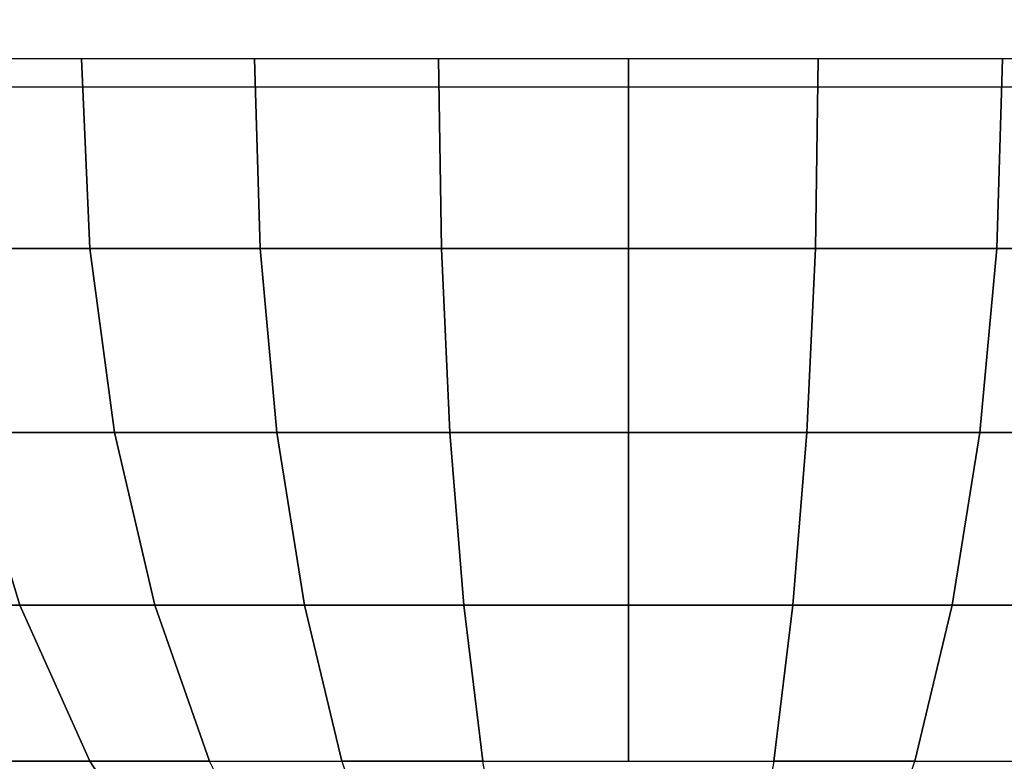
# Model space of a CAD drawing. Units: millimetres. Extents: x 20 to 31930, y -621 to 12656.
# Drawn here: x 3109 to 3118, y 3870 to 3877 of the extents above; entities that cross this region are included whole.
import ezdxf

# ---------------------------------------------------------------- set-up
doc = ezdxf.new("R2010")
doc.units = ezdxf.units.MM
doc.layers.add('Dimensions', color=7, linetype='Continuous')
doc.styles.get("Standard").update_dxf_attribs({"font": 'arial.ttf'})
doc.dimstyles.new('Leikkiset keinu', dxfattribs={"dimtxt": 150, "dimasz": 2.5, "dimexe": 0.06, "dimexo": 0.625, "dimtad": 0, "dimtih": 1, "dimtoh": 1, "dimdec": 0, "dimtxsty": 'Standard', "dimcen": 2.5, "dimadec": 0, "dimazin": 0, "dimtfac": 1, "dimtmove": 0, "dimatfit": 3, "dimfxl": 1, "dimarcsym": 0})

# ---------------------------------------------------------------- blocks, each defined once
blk = doc.blocks.new('*D312')
at = {"layer": 'Defpoints', "color": 0}
for p in [(20.4202, 7400.7127), (11926.7663, 7356.5187), (11926.7663, -522.6179)]:
    blk.add_point(p, dxfattribs=at)
at = {"layer": 'Dimensions', "color": 0, "lineweight": -2}
for p, q in [((20.4202, 7400.0877), (20.4202, -522.6779)), ((11926.7663, 7355.8937), (11926.7663, -522.6779)), ((22.9202, -522.6179), (5698.0933, -522.6179)), ((11924.2663, -522.6179), (6249.0933, -522.6179))]:
    blk.add_line(p, q, dxfattribs=at)
at = {"layer": 'Dimensions', "color": 0}
for points in [[(22.9202, -522.2012), (22.9202, -523.0345), (20.4202, -522.6179)], [(11924.2663, -523.0345), (11924.2663, -522.2012), (11926.7663, -522.6179)]]:
    blk.add_solid(points, dxfattribs=at)
at = {"layer": 'Dimensions', "color": 0, "insert": (5973.5933, -522.6179), "char_height": 150, "attachment_point": 5}
blk.add_mtext('11906', dxfattribs=at)
blk = doc.blocks.new('*D314')
at = {"layer": 'Defpoints', "color": 0}
for p in [(10537.8693, 7071.8224), (2027.6239, 6695.5695), (2027.6239, -8.8225)]:
    blk.add_point(p, dxfattribs=at)
at = {"layer": 'Dimensions', "color": 0, "lineweight": -2}
for p, q in [((10537.8693, 7071.1974), (10537.8693, -8.8825)), ((2027.6239, 6694.9445), (2027.6239, -8.8825)), ((2030.1239, -8.8225), (6058.6216, -8.8225)), ((10535.3693, -8.8225), (6506.8716, -8.8225))]:
    blk.add_line(p, q, dxfattribs=at)
at = {"layer": 'Dimensions', "color": 0}
for points in [[(2030.1239, -8.4058), (2030.1239, -9.2392), (2027.6239, -8.8225)], [(10535.3693, -9.2392), (10535.3693, -8.4058), (10537.8693, -8.8225)]]:
    blk.add_solid(points, dxfattribs=at)
at = {"layer": 'Dimensions', "color": 0, "insert": (6282.7466, -8.8225), "char_height": 150, "attachment_point": 5}
blk.add_mtext('8510', dxfattribs=at)
blk = doc.blocks.new('*D315')
at = {"layer": 'Defpoints', "color": 0}
for p in [(1622.2906, 8818.3216), (5925.9595, 8818.3216), (5936.1773, 2224.0803)]:
    blk.add_point(p, dxfattribs=at)
at = {"layer": 'Dimensions', "color": 0, "lineweight": -2}
for p, q in [((5925.3345, 8818.3216), (1622.2306, 8818.3216)), ((1622.2906, 8815.8216), (1622.2906, 5598.401)), ((1622.2906, 2226.5803), (1622.2906, 5444.001)), ((5935.5523, 2224.0803), (1622.2306, 2224.0803))]:
    blk.add_line(p, q, dxfattribs=at)
at = {"layer": 'Dimensions', "color": 0}
for points in [[(1622.7073, 8815.8216), (1621.874, 8815.8216), (1622.2906, 8818.3216)], [(1621.874, 2226.5803), (1622.7073, 2226.5803), (1622.2906, 2224.0803)]]:
    blk.add_solid(points, dxfattribs=at)
at = {"layer": 'Dimensions', "color": 0, "insert": (1622.2906, 5521.201), "char_height": 150, "attachment_point": 5}
blk.add_mtext('6594', dxfattribs=at)

msp = doc.modelspace()

# ---------------------------------------------------------------- linework, layer by layer
at = {"lineweight": -2}
for p, q in [((3109.3967, 3876.3987), (3107.9688, 3876.3987)), ((3109.3967, 3876.3987), (3107.9688, 3876.3987)), ((3109.3967, 3876.3987), (3107.9688, 3876.3987)), ((3109.3967, 3876.3987), (3107.9688, 3876.3987)), ((3109.3967, 3876.3987), (3107.9688, 3876.3987)), ((3109.3967, 3876.3987), (3107.9688, 3876.3987)), ((3109.3967, 3876.3987), (3107.9688, 3876.3987)), ((3109.3967, 3876.3987), (3107.9688, 3876.3987)), ((3109.3967, 3876.3987), (3107.9688, 3876.3987)), ((3109.3967, 3876.3987), (3107.9688, 3876.3987)), ((3109.3967, 3876.3987), (3107.9688, 3876.3987)), ((3109.3967, 3876.3987), (3107.9688, 3876.3987)), ((3109.3967, 3876.3987), (3109.4726, 3874.6622)), ((3110.9765, 3876.3987), (3109.3967, 3876.3987)), ((3109.4726, 3874.6622), (3109.3967, 3876.3987)), ((3110.9765, 3876.3987), (3109.3967, 3876.3987)), ((3109.3967, 3876.3987), (3109.4726, 3874.6622)), ((3110.9765, 3876.3987), (3109.3967, 3876.3987)), ((3109.4726, 3874.6622), (3109.3967, 3876.3987)), ((3110.9765, 3876.3987), (3109.3967, 3876.3987)), ((3109.3967, 3876.3987), (3109.4726, 3874.6622)), ((3110.9765, 3876.3987), (3109.3967, 3876.3987)), ((3109.4726, 3874.6622), (3109.3967, 3876.3987)), ((3110.9765, 3876.3987), (3109.3967, 3876.3987)), ((3109.3967, 3876.3987), (3109.4726, 3874.6622)), ((3110.9765, 3876.3987), (3109.3967, 3876.3987)), ((3109.4726, 3874.6622), (3109.3967, 3876.3987)), ((3110.9765, 3876.3987), (3109.3967, 3876.3987)), ((3109.3967, 3876.3987), (3109.4726, 3874.6622)), ((3110.9765, 3876.3987), (3109.3967, 3876.3987)), ((3109.4726, 3874.6622), (3109.3967, 3876.3987)), ((3110.9765, 3876.3987), (3109.3967, 3876.3987)), ((3109.3967, 3876.3987), (3109.4726, 3874.6622)), ((3110.9765, 3876.3987), (3109.3967, 3876.3987)), ((3109.4726, 3874.6622), (3109.3967, 3876.3987)), ((3110.9765, 3876.3987), (3109.3967, 3876.3987)), ((3110.9765, 3876.3987), (3111.0284, 3874.6622)), ((3112.6602, 3876.3987), (3110.9765, 3876.3987)), ((3111.0284, 3874.6622), (3110.9765, 3876.3987)), ((3112.6602, 3876.3987), (3110.9765, 3876.3987)), ((3110.9765, 3876.3987), (3111.0284, 3874.6622)), ((3112.6602, 3876.3987), (3110.9765, 3876.3987)), ((3111.0284, 3874.6622), (3110.9765, 3876.3987)), ((3112.6602, 3876.3987), (3110.9765, 3876.3987)), ((3110.9765, 3876.3987), (3111.0284, 3874.6622)), ((3112.6602, 3876.3987), (3110.9765, 3876.3987)), ((3111.0284, 3874.6622), (3110.9765, 3876.3987)), ((3112.6602, 3876.3987), (3110.9765, 3876.3987)), ((3110.9765, 3876.3987), (3111.0284, 3874.6622)), ((3112.6602, 3876.3987), (3110.9765, 3876.3987)), ((3111.0284, 3874.6622), (3110.9765, 3876.3987)), ((3112.6602, 3876.3987), (3110.9765, 3876.3987)), ((3110.9765, 3876.3987), (3111.0284, 3874.6622)), ((3112.6602, 3876.3987), (3110.9765, 3876.3987)), ((3111.0284, 3874.6622), (3110.9765, 3876.3987)), ((3112.6602, 3876.3987), (3110.9765, 3876.3987)), ((3110.9765, 3876.3987), (3111.0284, 3874.6622)), ((3112.6602, 3876.3987), (3110.9765, 3876.3987)), ((3111.0284, 3874.6622), (3110.9765, 3876.3987)), ((3112.6602, 3876.3987), (3110.9765, 3876.3987)), ((3112.6602, 3876.3987), (3112.6866, 3874.6622)), ((3114.3967, 3876.3987), (3112.6602, 3876.3987)), ((3112.6866, 3874.6622), (3112.6602, 3876.3987)), ((3114.3967, 3876.3987), (3112.6602, 3876.3987)), ((3112.6602, 3876.3987), (3112.6866, 3874.6622)), ((3114.3967, 3876.3987), (3112.6602, 3876.3987)), ((3112.6866, 3874.6622), (3112.6602, 3876.3987)), ((3114.3967, 3876.3987), (3112.6602, 3876.3987)), ((3112.6602, 3876.3987), (3112.6866, 3874.6622)), ((3114.3967, 3876.3987), (3112.6602, 3876.3987)), ((3112.6866, 3874.6622), (3112.6602, 3876.3987)), ((3114.3967, 3876.3987), (3112.6602, 3876.3987)), ((3112.6602, 3876.3987), (3112.6866, 3874.6622)), ((3114.3967, 3876.3987), (3112.6602, 3876.3987)), ((3112.6866, 3874.6622), (3112.6602, 3876.3987)), ((3114.3967, 3876.3987), (3112.6602, 3876.3987)), ((3112.6602, 3876.3987), (3112.6866, 3874.6622)), ((3114.3967, 3876.3987), (3112.6602, 3876.3987)), ((3112.6866, 3874.6622), (3112.6602, 3876.3987)), ((3114.3967, 3876.3987), (3112.6602, 3876.3987)), ((3112.6602, 3876.3987), (3112.6866, 3874.6622)), ((3114.3967, 3876.3987), (3112.6602, 3876.3987)), ((3112.6866, 3874.6622), (3112.6602, 3876.3987)), ((3114.3967, 3876.3987), (3112.6602, 3876.3987)), ((3114.3967, 3876.3987), (3114.3967, 3874.6622)), ((3116.1332, 3876.3987), (3114.3967, 3876.3987)), ((3114.3967, 3874.6622), (3114.3967, 3876.3987)), ((3116.1332, 3876.3987), (3114.3967, 3876.3987)), ((3114.3967, 3876.3987), (3114.3967, 3874.6622)), ((3116.1332, 3876.3987), (3114.3967, 3876.3987)), ((3114.3967, 3874.6622), (3114.3967, 3876.3987)), ((3116.1332, 3876.3987), (3114.3967, 3876.3987)), ((3114.3967, 3876.3987), (3114.3967, 3874.6622)), ((3116.1332, 3876.3987), (3114.3967, 3876.3987)), ((3114.3967, 3874.6622), (3114.3967, 3876.3987)), ((3116.1332, 3876.3987), (3114.3967, 3876.3987)), ((3114.3967, 3876.3987), (3114.3967, 3874.6622)), ((3116.1332, 3876.3987), (3114.3967, 3876.3987)), ((3114.3967, 3874.6622), (3114.3967, 3876.3987)), ((3116.1332, 3876.3987), (3114.3967, 3876.3987)), ((3114.3967, 3876.3987), (3114.3967, 3874.6622)), ((3116.1332, 3876.3987), (3114.3967, 3876.3987)), ((3114.3967, 3874.6622), (3114.3967, 3876.3987)), ((3116.1332, 3876.3987), (3114.3967, 3876.3987)), ((3114.3967, 3876.3987), (3114.3967, 3874.6622)), ((3116.1332, 3876.3987), (3114.3967, 3876.3987)), ((3114.3967, 3874.6622), (3114.3967, 3876.3987)), ((3116.1332, 3876.3987), (3114.3967, 3876.3987)), ((3116.1068, 3874.6622), (3116.1332, 3876.3987)), ((3116.1332, 3876.3987), (3116.1068, 3874.6622)), ((3116.1068, 3874.6622), (3116.1332, 3876.3987)), ((3116.1332, 3876.3987), (3116.1068, 3874.6622)), ((3116.1068, 3874.6622), (3116.1332, 3876.3987)), ((3116.1332, 3876.3987), (3116.1068, 3874.6622)), ((3116.1068, 3874.6622), (3116.1332, 3876.3987)), ((3116.1332, 3876.3987), (3116.1068, 3874.6622)), ((3116.1068, 3874.6622), (3116.1332, 3876.3987)), ((3116.1332, 3876.3987), (3116.1068, 3874.6622)), ((3116.1068, 3874.6622), (3116.1332, 3876.3987)), ((3116.1332, 3876.3987), (3116.1068, 3874.6622)), ((3117.8169, 3876.3987), (3116.1332, 3876.3987)), ((3117.8169, 3876.3987), (3116.1332, 3876.3987)), ((3117.8169, 3876.3987), (3116.1332, 3876.3987)), ((3117.8169, 3876.3987), (3116.1332, 3876.3987)), ((3117.8169, 3876.3987), (3116.1332, 3876.3987)), ((3117.8169, 3876.3987), (3116.1332, 3876.3987)), ((3117.8169, 3876.3987), (3116.1332, 3876.3987)), ((3117.8169, 3876.3987), (3116.1332, 3876.3987)), ((3117.8169, 3876.3987), (3116.1332, 3876.3987)), ((3117.8169, 3876.3987), (3116.1332, 3876.3987)), ((3117.8169, 3876.3987), (3116.1332, 3876.3987)), ((3117.8169, 3876.3987), (3116.1332, 3876.3987)), ((3117.8169, 3876.3987), (3117.7649, 3874.6622)), ((3117.7649, 3874.6622), (3117.8169, 3876.3987)), ((3117.8169, 3876.3987), (3117.7649, 3874.6622)), ((3117.7649, 3874.6622), (3117.8169, 3876.3987)), ((3117.8169, 3876.3987), (3117.7649, 3874.6622)), ((3117.7649, 3874.6622), (3117.8169, 3876.3987)), ((3117.8169, 3876.3987), (3117.7649, 3874.6622)), ((3117.7649, 3874.6622), (3117.8169, 3876.3987)), ((3117.8169, 3876.3987), (3117.7649, 3874.6622)), ((3117.7649, 3874.6622), (3117.8169, 3876.3987)), ((3117.8169, 3876.3987), (3117.7649, 3874.6622)), ((3117.7649, 3874.6622), (3117.8169, 3876.3987)), ((3119.3967, 3876.3987), (3117.8169, 3876.3987)), ((3119.3967, 3876.3987), (3117.8169, 3876.3987)), ((3119.3967, 3876.3987), (3117.8169, 3876.3987)), ((3119.3967, 3876.3987), (3117.8169, 3876.3987)), ((3119.3967, 3876.3987), (3117.8169, 3876.3987)), ((3119.3967, 3876.3987), (3117.8169, 3876.3987)), ((3119.3967, 3876.3987), (3117.8169, 3876.3987)), ((3119.3967, 3876.3987), (3117.8169, 3876.3987)), ((3119.3967, 3876.3987), (3117.8169, 3876.3987)), ((3119.3967, 3876.3987), (3117.8169, 3876.3987)), ((3119.3967, 3876.3987), (3117.8169, 3876.3987)), ((3119.3967, 3876.3987), (3117.8169, 3876.3987)), ((3075.04, 3876.141), (3872.4535, 3876.141)), ((3109.4726, 3874.6622), (3108.0665, 3874.6622)), ((3108.0665, 3874.6622), (3109.4726, 3874.6622)), ((3109.4726, 3874.6622), (3108.0665, 3874.6622)), ((3108.0665, 3874.6622), (3109.4726, 3874.6622)), ((3109.4726, 3874.6622), (3108.0665, 3874.6622)), ((3108.0665, 3874.6622), (3109.4726, 3874.6622)), ((3109.4726, 3874.6622), (3108.0665, 3874.6622)), ((3108.0665, 3874.6622), (3109.4726, 3874.6622)), ((3109.4726, 3874.6622), (3108.0665, 3874.6622)), ((3108.0665, 3874.6622), (3109.4726, 3874.6622)), ((3109.4726, 3874.6622), (3108.0665, 3874.6622)), ((3108.0665, 3874.6622), (3109.4726, 3874.6622)), ((3109.4726, 3874.6622), (3109.6982, 3872.9785)), ((3111.0284, 3874.6622), (3109.4726, 3874.6622)), ((3109.6982, 3872.9785), (3109.4726, 3874.6622)), ((3109.4726, 3874.6622), (3111.0284, 3874.6622)), ((3109.4726, 3874.6622), (3109.6982, 3872.9785)), ((3111.0284, 3874.6622), (3109.4726, 3874.6622)), ((3109.6982, 3872.9785), (3109.4726, 3874.6622)), ((3109.4726, 3874.6622), (3111.0284, 3874.6622)), ((3109.4726, 3874.6622), (3109.6982, 3872.9785)), ((3111.0284, 3874.6622), (3109.4726, 3874.6622)), ((3109.6982, 3872.9785), (3109.4726, 3874.6622)), ((3109.4726, 3874.6622), (3111.0284, 3874.6622)), ((3109.4726, 3874.6622), (3109.6982, 3872.9785)), ((3111.0284, 3874.6622), (3109.4726, 3874.6622)), ((3109.6982, 3872.9785), (3109.4726, 3874.6622)), ((3109.4726, 3874.6622), (3111.0284, 3874.6622)), ((3109.4726, 3874.6622), (3109.6982, 3872.9785)), ((3111.0284, 3874.6622), (3109.4726, 3874.6622)), ((3109.6982, 3872.9785), (3109.4726, 3874.6622)), ((3109.4726, 3874.6622), (3111.0284, 3874.6622)), ((3109.4726, 3874.6622), (3109.6982, 3872.9785)), ((3111.0284, 3874.6622), (3109.4726, 3874.6622)), ((3109.6982, 3872.9785), (3109.4726, 3874.6622)), ((3109.4726, 3874.6622), (3111.0284, 3874.6622)), ((3111.0284, 3874.6622), (3111.1827, 3872.9785)), ((3112.6866, 3874.6622), (3111.0284, 3874.6622)), ((3111.1827, 3872.9785), (3111.0284, 3874.6622)), ((3111.0284, 3874.6622), (3112.6866, 3874.6622)), ((3111.0284, 3874.6622), (3111.1827, 3872.9785)), ((3112.6866, 3874.6622), (3111.0284, 3874.6622)), ((3111.1827, 3872.9785), (3111.0284, 3874.6622)), ((3111.0284, 3874.6622), (3112.6866, 3874.6622)), ((3111.0284, 3874.6622), (3111.1827, 3872.9785)), ((3112.6866, 3874.6622), (3111.0284, 3874.6622)), ((3111.1827, 3872.9785), (3111.0284, 3874.6622)), ((3111.0284, 3874.6622), (3112.6866, 3874.6622)), ((3111.0284, 3874.6622), (3111.1827, 3872.9785)), ((3112.6866, 3874.6622), (3111.0284, 3874.6622)), ((3111.1827, 3872.9785), (3111.0284, 3874.6622)), ((3111.0284, 3874.6622), (3112.6866, 3874.6622)), ((3111.0284, 3874.6622), (3111.1827, 3872.9785)), ((3112.6866, 3874.6622), (3111.0284, 3874.6622)), ((3111.1827, 3872.9785), (3111.0284, 3874.6622)), ((3111.0284, 3874.6622), (3112.6866, 3874.6622)), ((3111.0284, 3874.6622), (3111.1827, 3872.9785)), ((3112.6866, 3874.6622), (3111.0284, 3874.6622)), ((3111.1827, 3872.9785), (3111.0284, 3874.6622)), ((3111.0284, 3874.6622), (3112.6866, 3874.6622)), ((3112.6866, 3874.6622), (3112.7649, 3872.9785)), ((3114.3967, 3874.6622), (3112.6866, 3874.6622)), ((3112.7649, 3872.9785), (3112.6866, 3874.6622)), ((3112.6866, 3874.6622), (3114.3967, 3874.6622)), ((3112.6866, 3874.6622), (3112.7649, 3872.9785)), ((3114.3967, 3874.6622), (3112.6866, 3874.6622)), ((3112.7649, 3872.9785), (3112.6866, 3874.6622)), ((3112.6866, 3874.6622), (3114.3967, 3874.6622)), ((3112.6866, 3874.6622), (3112.7649, 3872.9785)), ((3114.3967, 3874.6622), (3112.6866, 3874.6622)), ((3112.7649, 3872.9785), (3112.6866, 3874.6622)), ((3112.6866, 3874.6622), (3114.3967, 3874.6622)), ((3112.6866, 3874.6622), (3112.7649, 3872.9785)), ((3114.3967, 3874.6622), (3112.6866, 3874.6622)), ((3112.7649, 3872.9785), (3112.6866, 3874.6622)), ((3112.6866, 3874.6622), (3114.3967, 3874.6622)), ((3112.6866, 3874.6622), (3112.7649, 3872.9785)), ((3114.3967, 3874.6622), (3112.6866, 3874.6622)), ((3112.7649, 3872.9785), (3112.6866, 3874.6622)), ((3112.6866, 3874.6622), (3114.3967, 3874.6622)), ((3112.6866, 3874.6622), (3112.7649, 3872.9785)), ((3114.3967, 3874.6622), (3112.6866, 3874.6622)), ((3112.7649, 3872.9785), (3112.6866, 3874.6622)), ((3112.6866, 3874.6622), (3114.3967, 3874.6622)), ((3114.3967, 3874.6622), (3114.3967, 3872.9785)), ((3116.1068, 3874.6622), (3114.3967, 3874.6622)), ((3114.3967, 3872.9785), (3114.3967, 3874.6622)), ((3114.3967, 3874.6622), (3116.1068, 3874.6622)), ((3114.3967, 3874.6622), (3114.3967, 3872.9785)), ((3116.1068, 3874.6622), (3114.3967, 3874.6622)), ((3114.3967, 3872.9785), (3114.3967, 3874.6622)), ((3114.3967, 3874.6622), (3116.1068, 3874.6622)), ((3114.3967, 3874.6622), (3114.3967, 3872.9785)), ((3116.1068, 3874.6622), (3114.3967, 3874.6622)), ((3114.3967, 3872.9785), (3114.3967, 3874.6622)), ((3114.3967, 3874.6622), (3116.1068, 3874.6622)), ((3114.3967, 3874.6622), (3114.3967, 3872.9785)), ((3116.1068, 3874.6622), (3114.3967, 3874.6622)), ((3114.3967, 3872.9785), (3114.3967, 3874.6622)), ((3114.3967, 3874.6622), (3116.1068, 3874.6622)), ((3114.3967, 3874.6622), (3114.3967, 3872.9785)), ((3116.1068, 3874.6622), (3114.3967, 3874.6622)), ((3114.3967, 3872.9785), (3114.3967, 3874.6622)), ((3114.3967, 3874.6622), (3116.1068, 3874.6622)), ((3114.3967, 3874.6622), (3114.3967, 3872.9785)), ((3116.1068, 3874.6622), (3114.3967, 3874.6622)), ((3114.3967, 3872.9785), (3114.3967, 3874.6622)), ((3114.3967, 3874.6622), (3116.1068, 3874.6622)), ((3116.0284, 3872.9785), (3116.1068, 3874.6622)), ((3116.1068, 3874.6622), (3116.0284, 3872.9785)), ((3116.0284, 3872.9785), (3116.1068, 3874.6622)), ((3116.1068, 3874.6622), (3116.0284, 3872.9785)), ((3116.0284, 3872.9785), (3116.1068, 3874.6622)), ((3116.1068, 3874.6622), (3116.0284, 3872.9785)), ((3116.0284, 3872.9785), (3116.1068, 3874.6622)), ((3116.1068, 3874.6622), (3116.0284, 3872.9785)), ((3116.0284, 3872.9785), (3116.1068, 3874.6622)), ((3116.1068, 3874.6622), (3116.0284, 3872.9785)), ((3116.0284, 3872.9785), (3116.1068, 3874.6622)), ((3116.1068, 3874.6622), (3116.0284, 3872.9785)), ((3117.7649, 3874.6622), (3116.1068, 3874.6622)), ((3116.1068, 3874.6622), (3117.7649, 3874.6622)), ((3117.7649, 3874.6622), (3116.1068, 3874.6622)), ((3116.1068, 3874.6622), (3117.7649, 3874.6622)), ((3117.7649, 3874.6622), (3116.1068, 3874.6622)), ((3116.1068, 3874.6622), (3117.7649, 3874.6622)), ((3117.7649, 3874.6622), (3116.1068, 3874.6622)), ((3116.1068, 3874.6622), (3117.7649, 3874.6622)), ((3117.7649, 3874.6622), (3116.1068, 3874.6622)), ((3116.1068, 3874.6622), (3117.7649, 3874.6622)), ((3117.7649, 3874.6622), (3116.1068, 3874.6622)), ((3116.1068, 3874.6622), (3117.7649, 3874.6622)), ((3117.7649, 3874.6622), (3117.6106, 3872.9785)), ((3117.6106, 3872.9785), (3117.7649, 3874.6622)), ((3117.7649, 3874.6622), (3117.6106, 3872.9785)), ((3117.6106, 3872.9785), (3117.7649, 3874.6622)), ((3117.7649, 3874.6622), (3117.6106, 3872.9785)), ((3117.6106, 3872.9785), (3117.7649, 3874.6622)), ((3117.7649, 3874.6622), (3117.6106, 3872.9785)), ((3117.6106, 3872.9785), (3117.7649, 3874.6622)), ((3117.7649, 3874.6622), (3117.6106, 3872.9785)), ((3117.6106, 3872.9785), (3117.7649, 3874.6622)), ((3117.7649, 3874.6622), (3117.6106, 3872.9785)), ((3117.6106, 3872.9785), (3117.7649, 3874.6622)), ((3119.3207, 3874.6622), (3117.7649, 3874.6622)), ((3117.7649, 3874.6622), (3119.3207, 3874.6622)), ((3119.3207, 3874.6622), (3117.7649, 3874.6622)), ((3117.7649, 3874.6622), (3119.3207, 3874.6622)), ((3119.3207, 3874.6622), (3117.7649, 3874.6622)), ((3117.7649, 3874.6622), (3119.3207, 3874.6622)), ((3119.3207, 3874.6622), (3117.7649, 3874.6622)), ((3117.7649, 3874.6622), (3119.3207, 3874.6622)), ((3119.3207, 3874.6622), (3117.7649, 3874.6622)), ((3117.7649, 3874.6622), (3119.3207, 3874.6622)), ((3119.3207, 3874.6622), (3117.7649, 3874.6622)), ((3117.7649, 3874.6622), (3119.3207, 3874.6622)), ((3108.3564, 3872.9785), (3108.83, 3871.3987)), ((3109.6982, 3872.9785), (3108.3564, 3872.9785)), ((3108.83, 3871.3987), (3108.3564, 3872.9785)), ((3108.3564, 3872.9785), (3109.6982, 3872.9785)), ((3108.3564, 3872.9785), (3108.83, 3871.3987)), ((3109.6982, 3872.9785), (3108.3564, 3872.9785)), ((3108.83, 3871.3987), (3108.3564, 3872.9785)), ((3108.3564, 3872.9785), (3109.6982, 3872.9785)), ((3108.3564, 3872.9785), (3108.83, 3871.3987)), ((3109.6982, 3872.9785), (3108.3564, 3872.9785)), ((3108.83, 3871.3987), (3108.3564, 3872.9785)), ((3108.3564, 3872.9785), (3109.6982, 3872.9785)), ((3108.3564, 3872.9785), (3108.83, 3871.3987)), ((3109.6982, 3872.9785), (3108.3564, 3872.9785)), ((3108.83, 3871.3987), (3108.3564, 3872.9785)), ((3108.3564, 3872.9785), (3109.6982, 3872.9785)), ((3108.3564, 3872.9785), (3108.83, 3871.3987)), ((3109.6982, 3872.9785), (3108.3564, 3872.9785)), ((3108.83, 3871.3987), (3108.3564, 3872.9785)), ((3108.3564, 3872.9785), (3109.6982, 3872.9785)), ((3108.3564, 3872.9785), (3108.83, 3871.3987)), ((3109.6982, 3872.9785), (3108.3564, 3872.9785)), ((3108.83, 3871.3987), (3108.3564, 3872.9785)), ((3108.3564, 3872.9785), (3109.6982, 3872.9785)), ((3109.6982, 3872.9785), (3110.0665, 3871.3987)), ((3111.1827, 3872.9785), (3109.6982, 3872.9785)), ((3110.0665, 3871.3987), (3109.6982, 3872.9785)), ((3109.6982, 3872.9785), (3111.1827, 3872.9785)), ((3109.6982, 3872.9785), (3110.0665, 3871.3987)), ((3111.1827, 3872.9785), (3109.6982, 3872.9785)), ((3110.0665, 3871.3987), (3109.6982, 3872.9785)), ((3109.6982, 3872.9785), (3111.1827, 3872.9785)), ((3109.6982, 3872.9785), (3110.0665, 3871.3987)), ((3111.1827, 3872.9785), (3109.6982, 3872.9785)), ((3110.0665, 3871.3987), (3109.6982, 3872.9785)), ((3109.6982, 3872.9785), (3111.1827, 3872.9785)), ((3109.6982, 3872.9785), (3110.0665, 3871.3987)), ((3111.1827, 3872.9785), (3109.6982, 3872.9785)), ((3110.0665, 3871.3987), (3109.6982, 3872.9785)), ((3109.6982, 3872.9785), (3111.1827, 3872.9785)), ((3109.6982, 3872.9785), (3110.0665, 3871.3987)), ((3111.1827, 3872.9785), (3109.6982, 3872.9785)), ((3110.0665, 3871.3987), (3109.6982, 3872.9785)), ((3109.6982, 3872.9785), (3111.1827, 3872.9785)), ((3109.6982, 3872.9785), (3110.0665, 3871.3987)), ((3111.1827, 3872.9785), (3109.6982, 3872.9785)), ((3110.0665, 3871.3987), (3109.6982, 3872.9785)), ((3109.6982, 3872.9785), (3111.1827, 3872.9785)), ((3111.1827, 3872.9785), (3111.4347, 3871.3987)), ((3112.7649, 3872.9785), (3111.1827, 3872.9785)), ((3111.4347, 3871.3987), (3111.1827, 3872.9785)), ((3111.1827, 3872.9785), (3112.7649, 3872.9785)), ((3111.1827, 3872.9785), (3111.4347, 3871.3987)), ((3112.7649, 3872.9785), (3111.1827, 3872.9785)), ((3111.4347, 3871.3987), (3111.1827, 3872.9785)), ((3111.1827, 3872.9785), (3112.7649, 3872.9785)), ((3111.1827, 3872.9785), (3111.4347, 3871.3987)), ((3112.7649, 3872.9785), (3111.1827, 3872.9785)), ((3111.4347, 3871.3987), (3111.1827, 3872.9785)), ((3111.1827, 3872.9785), (3112.7649, 3872.9785)), ((3111.1827, 3872.9785), (3111.4347, 3871.3987)), ((3112.7649, 3872.9785), (3111.1827, 3872.9785)), ((3111.4347, 3871.3987), (3111.1827, 3872.9785)), ((3111.1827, 3872.9785), (3112.7649, 3872.9785)), ((3111.1827, 3872.9785), (3111.4347, 3871.3987)), ((3112.7649, 3872.9785), (3111.1827, 3872.9785)), ((3111.4347, 3871.3987), (3111.1827, 3872.9785)), ((3111.1827, 3872.9785), (3112.7649, 3872.9785)), ((3111.1827, 3872.9785), (3111.4347, 3871.3987)), ((3112.7649, 3872.9785), (3111.1827, 3872.9785)), ((3111.4347, 3871.3987), (3111.1827, 3872.9785)), ((3111.1827, 3872.9785), (3112.7649, 3872.9785)), ((3112.7649, 3872.9785), (3112.8928, 3871.3987)), ((3114.3967, 3872.9785), (3112.7649, 3872.9785)), ((3112.8928, 3871.3987), (3112.7649, 3872.9785)), ((3112.7649, 3872.9785), (3114.3967, 3872.9785)), ((3112.7649, 3872.9785), (3112.8928, 3871.3987)), ((3114.3967, 3872.9785), (3112.7649, 3872.9785)), ((3112.8928, 3871.3987), (3112.7649, 3872.9785)), ((3112.7649, 3872.9785), (3114.3967, 3872.9785)), ((3112.7649, 3872.9785), (3112.8928, 3871.3987)), ((3114.3967, 3872.9785), (3112.7649, 3872.9785)), ((3112.8928, 3871.3987), (3112.7649, 3872.9785)), ((3112.7649, 3872.9785), (3114.3967, 3872.9785)), ((3112.7649, 3872.9785), (3112.8928, 3871.3987)), ((3114.3967, 3872.9785), (3112.7649, 3872.9785)), ((3112.8928, 3871.3987), (3112.7649, 3872.9785)), ((3112.7649, 3872.9785), (3114.3967, 3872.9785)), ((3112.7649, 3872.9785), (3112.8928, 3871.3987)), ((3114.3967, 3872.9785), (3112.7649, 3872.9785)), ((3112.8928, 3871.3987), (3112.7649, 3872.9785)), ((3112.7649, 3872.9785), (3114.3967, 3872.9785)), ((3112.7649, 3872.9785), (3112.8928, 3871.3987)), ((3114.3967, 3872.9785), (3112.7649, 3872.9785)), ((3112.8928, 3871.3987), (3112.7649, 3872.9785)), ((3112.7649, 3872.9785), (3114.3967, 3872.9785)), ((3114.3967, 3872.9785), (3114.3967, 3871.3987)), ((3116.0284, 3872.9785), (3114.3967, 3872.9785)), ((3114.3967, 3871.3987), (3114.3967, 3872.9785)), ((3114.3967, 3872.9785), (3116.0284, 3872.9785)), ((3114.3967, 3872.9785), (3114.3967, 3871.3987)), ((3116.0284, 3872.9785), (3114.3967, 3872.9785)), ((3114.3967, 3871.3987), (3114.3967, 3872.9785)), ((3114.3967, 3872.9785), (3116.0284, 3872.9785)), ((3114.3967, 3872.9785), (3114.3967, 3871.3987)), ((3116.0284, 3872.9785), (3114.3967, 3872.9785)), ((3114.3967, 3871.3987), (3114.3967, 3872.9785)), ((3114.3967, 3872.9785), (3116.0284, 3872.9785)), ((3114.3967, 3872.9785), (3114.3967, 3871.3987)), ((3116.0284, 3872.9785), (3114.3967, 3872.9785)), ((3114.3967, 3871.3987), (3114.3967, 3872.9785)), ((3114.3967, 3872.9785), (3116.0284, 3872.9785)), ((3114.3967, 3872.9785), (3114.3967, 3871.3987)), ((3116.0284, 3872.9785), (3114.3967, 3872.9785)), ((3114.3967, 3871.3987), (3114.3967, 3872.9785)), ((3114.3967, 3872.9785), (3116.0284, 3872.9785)), ((3114.3967, 3872.9785), (3114.3967, 3871.3987)), ((3116.0284, 3872.9785), (3114.3967, 3872.9785)), ((3114.3967, 3871.3987), (3114.3967, 3872.9785)), ((3114.3967, 3872.9785), (3116.0284, 3872.9785)), ((3115.9005, 3871.3987), (3116.0284, 3872.9785)), ((3116.0284, 3872.9785), (3115.9005, 3871.3987)), ((3115.9005, 3871.3987), (3116.0284, 3872.9785)), ((3116.0284, 3872.9785), (3115.9005, 3871.3987)), ((3115.9005, 3871.3987), (3116.0284, 3872.9785)), ((3116.0284, 3872.9785), (3115.9005, 3871.3987)), ((3115.9005, 3871.3987), (3116.0284, 3872.9785)), ((3116.0284, 3872.9785), (3115.9005, 3871.3987)), ((3115.9005, 3871.3987), (3116.0284, 3872.9785)), ((3116.0284, 3872.9785), (3115.9005, 3871.3987)), ((3115.9005, 3871.3987), (3116.0284, 3872.9785)), ((3116.0284, 3872.9785), (3115.9005, 3871.3987)), ((3117.6106, 3872.9785), (3116.0284, 3872.9785)), ((3116.0284, 3872.9785), (3117.6106, 3872.9785)), ((3117.6106, 3872.9785), (3116.0284, 3872.9785)), ((3116.0284, 3872.9785), (3117.6106, 3872.9785)), ((3117.6106, 3872.9785), (3116.0284, 3872.9785)), ((3116.0284, 3872.9785), (3117.6106, 3872.9785)), ((3117.6106, 3872.9785), (3116.0284, 3872.9785)), ((3116.0284, 3872.9785), (3117.6106, 3872.9785)), ((3117.6106, 3872.9785), (3116.0284, 3872.9785)), ((3116.0284, 3872.9785), (3117.6106, 3872.9785)), ((3117.6106, 3872.9785), (3116.0284, 3872.9785)), ((3116.0284, 3872.9785), (3117.6106, 3872.9785)), ((3117.6106, 3872.9785), (3117.3587, 3871.3987)), ((3117.3587, 3871.3987), (3117.6106, 3872.9785)), ((3117.6106, 3872.9785), (3117.3587, 3871.3987)), ((3117.3587, 3871.3987), (3117.6106, 3872.9785)), ((3117.6106, 3872.9785), (3117.3587, 3871.3987)), ((3117.3587, 3871.3987), (3117.6106, 3872.9785)), ((3117.6106, 3872.9785), (3117.3587, 3871.3987)), ((3117.3587, 3871.3987), (3117.6106, 3872.9785)), ((3117.6106, 3872.9785), (3117.3587, 3871.3987)), ((3117.3587, 3871.3987), (3117.6106, 3872.9785)), ((3117.6106, 3872.9785), (3117.3587, 3871.3987)), ((3117.3587, 3871.3987), (3117.6106, 3872.9785)), ((3119.0951, 3872.9785), (3117.6106, 3872.9785)), ((3117.6106, 3872.9785), (3119.0951, 3872.9785)), ((3119.0951, 3872.9785), (3117.6106, 3872.9785)), ((3117.6106, 3872.9785), (3119.0951, 3872.9785)), ((3119.0951, 3872.9785), (3117.6106, 3872.9785)), ((3117.6106, 3872.9785), (3119.0951, 3872.9785)), ((3119.0951, 3872.9785), (3117.6106, 3872.9785)), ((3117.6106, 3872.9785), (3119.0951, 3872.9785)), ((3119.0951, 3872.9785), (3117.6106, 3872.9785)), ((3117.6106, 3872.9785), (3119.0951, 3872.9785)), ((3119.0951, 3872.9785), (3117.6106, 3872.9785)), ((3117.6106, 3872.9785), (3119.0951, 3872.9785)), ((3108.83, 3871.3987), (3107.7625, 3871.3987)), ((3107.7625, 3871.3987), (3108.83, 3871.3987)), ((3108.83, 3871.3987), (3107.7625, 3871.3987)), ((3107.7625, 3871.3987), (3108.83, 3871.3987)), ((3108.83, 3871.3987), (3107.7625, 3871.3987)), ((3107.7625, 3871.3987), (3108.83, 3871.3987)), ((3108.83, 3871.3987), (3107.7625, 3871.3987)), ((3107.7625, 3871.3987), (3108.83, 3871.3987)), ((3108.83, 3871.3987), (3107.7625, 3871.3987)), ((3107.7625, 3871.3987), (3108.83, 3871.3987)), ((3108.83, 3871.3987), (3107.7625, 3871.3987)), ((3107.7625, 3871.3987), (3108.83, 3871.3987)), ((3108.83, 3871.3987), (3109.4726, 3869.9708)), ((3110.0665, 3871.3987), (3108.83, 3871.3987)), ((3109.4726, 3869.9708), (3108.83, 3871.3987)), ((3108.83, 3871.3987), (3110.0665, 3871.3987)), ((3108.83, 3871.3987), (3109.4726, 3869.9708)), ((3110.0665, 3871.3987), (3108.83, 3871.3987)), ((3109.4726, 3869.9708), (3108.83, 3871.3987)), ((3108.83, 3871.3987), (3110.0665, 3871.3987)), ((3108.83, 3871.3987), (3109.4726, 3869.9708)), ((3110.0665, 3871.3987), (3108.83, 3871.3987)), ((3109.4726, 3869.9708), (3108.83, 3871.3987)), ((3108.83, 3871.3987), (3110.0665, 3871.3987)), ((3108.83, 3871.3987), (3109.4726, 3869.9708)), ((3110.0665, 3871.3987), (3108.83, 3871.3987)), ((3109.4726, 3869.9708), (3108.83, 3871.3987)), ((3108.83, 3871.3987), (3110.0665, 3871.3987)), ((3108.83, 3871.3987), (3109.4726, 3869.9708)), ((3110.0665, 3871.3987), (3108.83, 3871.3987)), ((3109.4726, 3869.9708), (3108.83, 3871.3987)), ((3108.83, 3871.3987), (3110.0665, 3871.3987)), ((3108.83, 3871.3987), (3109.4726, 3869.9708)), ((3110.0665, 3871.3987), (3108.83, 3871.3987)), ((3109.4726, 3869.9708), (3108.83, 3871.3987)), ((3108.83, 3871.3987), (3110.0665, 3871.3987)), ((3110.0665, 3871.3987), (3110.5665, 3869.9708)), ((3111.4347, 3871.3987), (3110.0665, 3871.3987)), ((3110.5665, 3869.9708), (3110.0665, 3871.3987)), ((3110.0665, 3871.3987), (3111.4347, 3871.3987)), ((3110.0665, 3871.3987), (3110.5665, 3869.9708)), ((3111.4347, 3871.3987), (3110.0665, 3871.3987)), ((3110.5665, 3869.9708), (3110.0665, 3871.3987)), ((3110.0665, 3871.3987), (3111.4347, 3871.3987)), ((3110.0665, 3871.3987), (3110.5665, 3869.9708)), ((3111.4347, 3871.3987), (3110.0665, 3871.3987)), ((3110.5665, 3869.9708), (3110.0665, 3871.3987)), ((3110.0665, 3871.3987), (3111.4347, 3871.3987)), ((3110.0665, 3871.3987), (3110.5665, 3869.9708)), ((3111.4347, 3871.3987), (3110.0665, 3871.3987)), ((3110.5665, 3869.9708), (3110.0665, 3871.3987)), ((3110.0665, 3871.3987), (3111.4347, 3871.3987)), ((3110.0665, 3871.3987), (3110.5665, 3869.9708)), ((3111.4347, 3871.3987), (3110.0665, 3871.3987)), ((3110.5665, 3869.9708), (3110.0665, 3871.3987)), ((3110.0665, 3871.3987), (3111.4347, 3871.3987)), ((3110.0665, 3871.3987), (3110.5665, 3869.9708)), ((3111.4347, 3871.3987), (3110.0665, 3871.3987)), ((3110.5665, 3869.9708), (3110.0665, 3871.3987)), ((3110.0665, 3871.3987), (3111.4347, 3871.3987)), ((3111.4347, 3871.3987), (3111.7766, 3869.9708)), ((3112.8928, 3871.3987), (3111.4347, 3871.3987)), ((3111.7766, 3869.9708), (3111.4347, 3871.3987)), ((3111.4347, 3871.3987), (3112.8928, 3871.3987)), ((3111.4347, 3871.3987), (3111.7766, 3869.9708)), ((3112.8928, 3871.3987), (3111.4347, 3871.3987)), ((3111.7766, 3869.9708), (3111.4347, 3871.3987)), ((3111.4347, 3871.3987), (3112.8928, 3871.3987)), ((3111.4347, 3871.3987), (3111.7766, 3869.9708)), ((3112.8928, 3871.3987), (3111.4347, 3871.3987)), ((3111.7766, 3869.9708), (3111.4347, 3871.3987)), ((3111.4347, 3871.3987), (3112.8928, 3871.3987)), ((3111.4347, 3871.3987), (3111.7766, 3869.9708)), ((3112.8928, 3871.3987), (3111.4347, 3871.3987)), ((3111.7766, 3869.9708), (3111.4347, 3871.3987)), ((3111.4347, 3871.3987), (3112.8928, 3871.3987)), ((3111.4347, 3871.3987), (3111.7766, 3869.9708)), ((3112.8928, 3871.3987), (3111.4347, 3871.3987)), ((3111.7766, 3869.9708), (3111.4347, 3871.3987)), ((3111.4347, 3871.3987), (3112.8928, 3871.3987)), ((3111.4347, 3871.3987), (3111.7766, 3869.9708)), ((3112.8928, 3871.3987), (3111.4347, 3871.3987)), ((3111.7766, 3869.9708), (3111.4347, 3871.3987)), ((3111.4347, 3871.3987), (3112.8928, 3871.3987)), ((3112.8928, 3871.3987), (3113.0665, 3869.9708)), ((3114.3967, 3871.3987), (3112.8928, 3871.3987)), ((3113.0665, 3869.9708), (3112.8928, 3871.3987)), ((3112.8928, 3871.3987), (3114.3967, 3871.3987)), ((3112.8928, 3871.3987), (3113.0665, 3869.9708)), ((3114.3967, 3871.3987), (3112.8928, 3871.3987)), ((3113.0665, 3869.9708), (3112.8928, 3871.3987)), ((3112.8928, 3871.3987), (3114.3967, 3871.3987)), ((3112.8928, 3871.3987), (3113.0665, 3869.9708)), ((3114.3967, 3871.3987), (3112.8928, 3871.3987)), ((3113.0665, 3869.9708), (3112.8928, 3871.3987)), ((3112.8928, 3871.3987), (3114.3967, 3871.3987)), ((3112.8928, 3871.3987), (3113.0665, 3869.9708)), ((3114.3967, 3871.3987), (3112.8928, 3871.3987)), ((3113.0665, 3869.9708), (3112.8928, 3871.3987)), ((3112.8928, 3871.3987), (3114.3967, 3871.3987)), ((3112.8928, 3871.3987), (3113.0665, 3869.9708)), ((3114.3967, 3871.3987), (3112.8928, 3871.3987)), ((3113.0665, 3869.9708), (3112.8928, 3871.3987)), ((3112.8928, 3871.3987), (3114.3967, 3871.3987)), ((3112.8928, 3871.3987), (3113.0665, 3869.9708)), ((3114.3967, 3871.3987), (3112.8928, 3871.3987)), ((3113.0665, 3869.9708), (3112.8928, 3871.3987)), ((3112.8928, 3871.3987), (3114.3967, 3871.3987)), ((3114.3967, 3871.3987), (3114.3967, 3869.9708)), ((3115.9005, 3871.3987), (3114.3967, 3871.3987)), ((3114.3967, 3869.9708), (3114.3967, 3871.3987)), ((3114.3967, 3871.3987), (3115.9005, 3871.3987)), ((3114.3967, 3871.3987), (3114.3967, 3869.9708)), ((3115.9005, 3871.3987), (3114.3967, 3871.3987)), ((3114.3967, 3869.9708), (3114.3967, 3871.3987)), ((3114.3967, 3871.3987), (3115.9005, 3871.3987)), ((3114.3967, 3871.3987), (3114.3967, 3869.9708)), ((3115.9005, 3871.3987), (3114.3967, 3871.3987)), ((3114.3967, 3869.9708), (3114.3967, 3871.3987)), ((3114.3967, 3871.3987), (3115.9005, 3871.3987)), ((3114.3967, 3871.3987), (3114.3967, 3869.9708)), ((3115.9005, 3871.3987), (3114.3967, 3871.3987)), ((3114.3967, 3869.9708), (3114.3967, 3871.3987)), ((3114.3967, 3871.3987), (3115.9005, 3871.3987)), ((3114.3967, 3871.3987), (3114.3967, 3869.9708)), ((3115.9005, 3871.3987), (3114.3967, 3871.3987)), ((3114.3967, 3869.9708), (3114.3967, 3871.3987)), ((3114.3967, 3871.3987), (3115.9005, 3871.3987)), ((3114.3967, 3871.3987), (3114.3967, 3869.9708)), ((3115.9005, 3871.3987), (3114.3967, 3871.3987)), ((3114.3967, 3869.9708), (3114.3967, 3871.3987)), ((3114.3967, 3871.3987), (3115.9005, 3871.3987)), ((3115.7269, 3869.9708), (3115.9005, 3871.3987)), ((3115.9005, 3871.3987), (3115.7269, 3869.9708)), ((3115.7269, 3869.9708), (3115.9005, 3871.3987)), ((3115.9005, 3871.3987), (3115.7269, 3869.9708)), ((3115.7269, 3869.9708), (3115.9005, 3871.3987)), ((3115.9005, 3871.3987), (3115.7269, 3869.9708)), ((3115.7269, 3869.9708), (3115.9005, 3871.3987)), ((3115.9005, 3871.3987), (3115.7269, 3869.9708)), ((3115.7269, 3869.9708), (3115.9005, 3871.3987)), ((3115.9005, 3871.3987), (3115.7269, 3869.9708)), ((3115.7269, 3869.9708), (3115.9005, 3871.3987)), ((3115.9005, 3871.3987), (3115.7269, 3869.9708)), ((3117.3587, 3871.3987), (3115.9005, 3871.3987)), ((3115.9005, 3871.3987), (3117.3587, 3871.3987)), ((3117.3587, 3871.3987), (3115.9005, 3871.3987)), ((3115.9005, 3871.3987), (3117.3587, 3871.3987)), ((3117.3587, 3871.3987), (3115.9005, 3871.3987)), ((3115.9005, 3871.3987), (3117.3587, 3871.3987)), ((3117.3587, 3871.3987), (3115.9005, 3871.3987)), ((3115.9005, 3871.3987), (3117.3587, 3871.3987)), ((3117.3587, 3871.3987), (3115.9005, 3871.3987)), ((3115.9005, 3871.3987), (3117.3587, 3871.3987)), ((3117.3587, 3871.3987), (3115.9005, 3871.3987)), ((3115.9005, 3871.3987), (3117.3587, 3871.3987)), ((3117.3587, 3871.3987), (3117.0167, 3869.9708)), ((3117.0167, 3869.9708), (3117.3587, 3871.3987)), ((3117.3587, 3871.3987), (3117.0167, 3869.9708)), ((3117.0167, 3869.9708), (3117.3587, 3871.3987)), ((3117.3587, 3871.3987), (3117.0167, 3869.9708)), ((3117.0167, 3869.9708), (3117.3587, 3871.3987)), ((3117.3587, 3871.3987), (3117.0167, 3869.9708)), ((3117.0167, 3869.9708), (3117.3587, 3871.3987)), ((3117.3587, 3871.3987), (3117.0167, 3869.9708)), ((3117.0167, 3869.9708), (3117.3587, 3871.3987)), ((3117.3587, 3871.3987), (3117.0167, 3869.9708)), ((3117.0167, 3869.9708), (3117.3587, 3871.3987)), ((3118.7268, 3871.3987), (3117.3587, 3871.3987)), ((3117.3587, 3871.3987), (3118.7268, 3871.3987)), ((3118.7268, 3871.3987), (3117.3587, 3871.3987)), ((3117.3587, 3871.3987), (3118.7268, 3871.3987)), ((3118.7268, 3871.3987), (3117.3587, 3871.3987)), ((3117.3587, 3871.3987), (3118.7268, 3871.3987)), ((3118.7268, 3871.3987), (3117.3587, 3871.3987)), ((3117.3587, 3871.3987), (3118.7268, 3871.3987)), ((3118.7268, 3871.3987), (3117.3587, 3871.3987)), ((3117.3587, 3871.3987), (3118.7268, 3871.3987)), ((3118.7268, 3871.3987), (3117.3587, 3871.3987)), ((3117.3587, 3871.3987), (3118.7268, 3871.3987)), ((3109.4726, 3869.9708), (3108.5284, 3869.9708)), ((3108.5284, 3869.9708), (3109.4726, 3869.9708)), ((3109.4726, 3869.9708), (3108.5284, 3869.9708)), ((3108.5284, 3869.9708), (3109.4726, 3869.9708)), ((3109.4726, 3869.9708), (3108.5284, 3869.9708)), ((3108.5284, 3869.9708), (3109.4726, 3869.9708)), ((3109.4726, 3869.9708), (3108.5284, 3869.9708)), ((3108.5284, 3869.9708), (3109.4726, 3869.9708)), ((3109.4726, 3869.9708), (3108.5284, 3869.9708)), ((3108.5284, 3869.9708), (3109.4726, 3869.9708)), ((3109.4726, 3869.9708), (3108.5284, 3869.9708)), ((3108.5284, 3869.9708), (3109.4726, 3869.9708)), ((3110.5665, 3869.9708), (3109.4726, 3869.9708)), ((3109.4726, 3869.9708), (3110.2649, 3868.7382)), ((3110.2649, 3868.7382), (3109.4726, 3869.9708)), ((3109.4726, 3869.9708), (3110.5665, 3869.9708)), ((3110.5665, 3869.9708), (3109.4726, 3869.9708)), ((3109.4726, 3869.9708), (3110.2649, 3868.7382)), ((3110.2649, 3868.7382), (3109.4726, 3869.9708)), ((3109.4726, 3869.9708), (3110.5665, 3869.9708)), ((3110.5665, 3869.9708), (3109.4726, 3869.9708)), ((3109.4726, 3869.9708), (3110.2649, 3868.7382)), ((3110.2649, 3868.7382), (3109.4726, 3869.9708)), ((3109.4726, 3869.9708), (3110.5665, 3869.9708)), ((3110.5665, 3869.9708), (3109.4726, 3869.9708)), ((3109.4726, 3869.9708), (3110.2649, 3868.7382)), ((3110.2649, 3868.7382), (3109.4726, 3869.9708)), ((3109.4726, 3869.9708), (3110.5665, 3869.9708)), ((3110.5665, 3869.9708), (3109.4726, 3869.9708)), ((3109.4726, 3869.9708), (3110.2649, 3868.7382)), ((3110.2649, 3868.7382), (3109.4726, 3869.9708)), ((3109.4726, 3869.9708), (3110.5665, 3869.9708)), ((3110.5665, 3869.9708), (3109.4726, 3869.9708)), ((3109.4726, 3869.9708), (3110.2649, 3868.7382)), ((3110.2649, 3868.7382), (3109.4726, 3869.9708)), ((3109.4726, 3869.9708), (3110.5665, 3869.9708)), ((3111.1827, 3868.7382), (3110.5665, 3869.9708)), ((3110.5665, 3869.9708), (3111.7766, 3869.9708)), ((3111.1827, 3868.7382), (3110.5665, 3869.9708)), ((3110.5665, 3869.9708), (3111.7766, 3869.9708)), ((3111.1827, 3868.7382), (3110.5665, 3869.9708)), ((3110.5665, 3869.9708), (3111.7766, 3869.9708)), ((3111.1827, 3868.7382), (3110.5665, 3869.9708)), ((3110.5665, 3869.9708), (3111.7766, 3869.9708)), ((3111.1827, 3868.7382), (3110.5665, 3869.9708)), ((3110.5665, 3869.9708), (3111.7766, 3869.9708)), ((3111.1827, 3868.7382), (3110.5665, 3869.9708)), ((3110.5665, 3869.9708), (3111.7766, 3869.9708)), ((3111.7766, 3869.9708), (3113.0665, 3869.9708)), ((3111.7766, 3869.9708), (3113.0665, 3869.9708)), ((3111.7766, 3869.9708), (3113.0665, 3869.9708)), ((3111.7766, 3869.9708), (3113.0665, 3869.9708)), ((3111.7766, 3869.9708), (3113.0665, 3869.9708)), ((3111.7766, 3869.9708), (3113.0665, 3869.9708)), ((3113.0665, 3869.9708), (3111.7767, 3869.9708)), ((3111.7767, 3869.9708), (3112.1982, 3868.7382)), ((3113.0665, 3869.9708), (3111.7767, 3869.9708)), ((3111.7767, 3869.9708), (3112.1982, 3868.7382)), ((3113.0665, 3869.9708), (3111.7767, 3869.9708)), ((3111.7767, 3869.9708), (3112.1982, 3868.7382)), ((3113.0665, 3869.9708), (3111.7767, 3869.9708)), ((3111.7767, 3869.9708), (3112.1982, 3868.7382)), ((3113.0665, 3869.9708), (3111.7767, 3869.9708)), ((3111.7767, 3869.9708), (3112.1982, 3868.7382)), ((3113.0665, 3869.9708), (3111.7767, 3869.9708)), ((3111.7767, 3869.9708), (3112.1982, 3868.7382)), ((3113.2805, 3868.7382), (3113.0665, 3869.9708)), ((3113.0665, 3869.9708), (3114.3967, 3869.9708)), ((3113.2805, 3868.7382), (3113.0665, 3869.9708)), ((3113.0665, 3869.9708), (3114.3967, 3869.9708)), ((3113.2805, 3868.7382), (3113.0665, 3869.9708)), ((3113.0665, 3869.9708), (3114.3967, 3869.9708)), ((3113.2805, 3868.7382), (3113.0665, 3869.9708)), ((3113.0665, 3869.9708), (3114.3967, 3869.9708)), ((3113.2805, 3868.7382), (3113.0665, 3869.9708)), ((3113.0665, 3869.9708), (3114.3967, 3869.9708)), ((3113.2805, 3868.7382), (3113.0665, 3869.9708)), ((3113.0665, 3869.9708), (3114.3967, 3869.9708)), ((3114.3967, 3869.9708), (3115.7269, 3869.9708)), ((3114.3967, 3869.9708), (3115.7269, 3869.9708)), ((3114.3967, 3869.9708), (3115.7269, 3869.9708)), ((3114.3967, 3869.9708), (3115.7269, 3869.9708)), ((3114.3967, 3869.9708), (3115.7269, 3869.9708)), ((3114.3967, 3869.9708), (3115.7269, 3869.9708)), ((3115.7269, 3869.9708), (3115.5129, 3868.7382)), ((3115.7269, 3869.9708), (3115.5129, 3868.7382)), ((3115.7269, 3869.9708), (3115.5129, 3868.7382)), ((3115.7269, 3869.9708), (3115.5129, 3868.7382)), ((3115.7269, 3869.9708), (3115.5129, 3868.7382)), ((3115.7269, 3869.9708), (3115.5129, 3868.7382)), ((3117.0167, 3869.9708), (3115.7269, 3869.9708)), ((3115.7269, 3869.9708), (3117.0167, 3869.9708)), ((3117.0167, 3869.9708), (3115.7269, 3869.9708)), ((3115.7269, 3869.9708), (3117.0167, 3869.9708)), ((3117.0167, 3869.9708), (3115.7269, 3869.9708)), ((3115.7269, 3869.9708), (3117.0167, 3869.9708)), ((3117.0167, 3869.9708), (3115.7269, 3869.9708)), ((3115.7269, 3869.9708), (3117.0167, 3869.9708)), ((3117.0167, 3869.9708), (3115.7269, 3869.9708)), ((3115.7269, 3869.9708), (3117.0167, 3869.9708)), ((3117.0167, 3869.9708), (3115.7269, 3869.9708)), ((3115.7269, 3869.9708), (3117.0167, 3869.9708)), ((3116.5952, 3868.7382), (3117.0167, 3869.9708)), ((3116.5952, 3868.7382), (3117.0167, 3869.9708)), ((3116.5952, 3868.7382), (3117.0167, 3869.9708)), ((3116.5952, 3868.7382), (3117.0167, 3869.9708)), ((3116.5952, 3868.7382), (3117.0167, 3869.9708)), ((3116.5952, 3868.7382), (3117.0167, 3869.9708)), ((3117.0167, 3869.9708), (3118.2269, 3869.9708)), ((3117.0167, 3869.9708), (3118.2269, 3869.9708)), ((3117.0167, 3869.9708), (3118.2269, 3869.9708)), ((3117.0167, 3869.9708), (3118.2269, 3869.9708)), ((3117.0167, 3869.9708), (3118.2269, 3869.9708)), ((3117.0167, 3869.9708), (3118.2269, 3869.9708))]:
    msp.add_line(p, q, dxfattribs=at)

# ---------------------------------------------------------------- dimensions: what is measured, and where the dimension line sits
at = {"layer": 'Dimensions'}
dim = msp.add_linear_dim(base=(1622.2906, 8818.3216), p1=(5936.1773, 2224.0803), p2=(5925.9595, 8818.3216), angle=90, dimstyle='Leikkiset keinu', override={"dimlfac": 1}, dxfattribs=at)
dim.commit()
dim.dimension.update_dxf_attribs({"geometry": '*D315', "text_midpoint": (1622.2906, 5521.201)})
for base, p1, p2, picture, middle in [((11926.7663, -522.6179), (20.4202, 7400.7127), (11926.7663, 7356.5187), '*D312', (5973.5933, -522.6179)), ((2027.6239, -8.8225), (10537.8693, 7071.8224), (2027.6239, 6695.5695), '*D314', (6282.7466, -8.8225))]:
    dim = msp.add_linear_dim(base=base, p1=p1, p2=p2, dimstyle='Leikkiset keinu', override={"dimlfac": 1}, dxfattribs=at)
    dim.commit()
    dim.dimension.update_dxf_attribs({"geometry": picture, "text_midpoint": middle})

doc.saveas('drawing.dxf')
